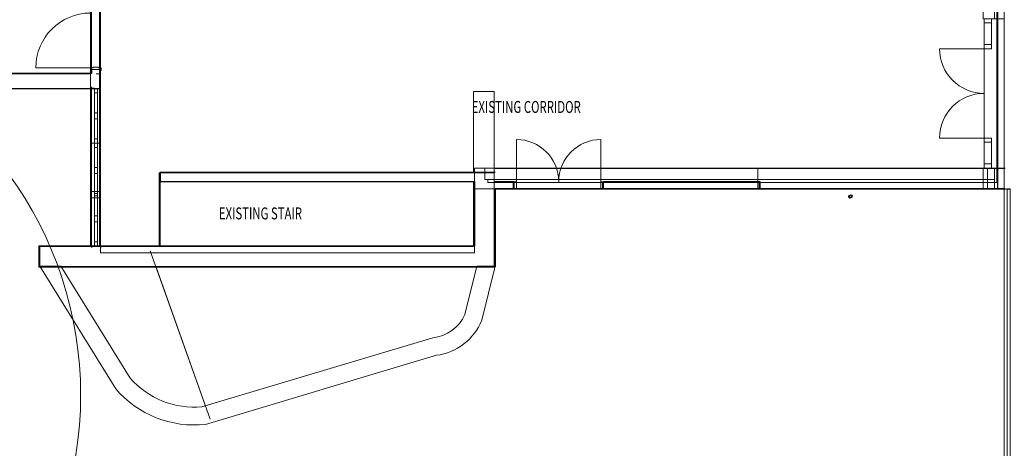
# Model space of a CAD drawing. Extents: x -9687 to 128235, y -5783 to 96050.
# Drawn here: x 691 to 17221, y 22713 to 29912 of the extents above; entities that cross this region are included whole.
import ezdxf

# ---------------------------------------------------------------- set-up
doc = ezdxf.new("R2010")
doc.units = 0
doc.layers.get('0').update_dxf_attribs({"linetype": 'CONTINUOUS'})
for name, color, linetype, lineweight in [('130 FLOOR_PLAN_ANNO-5', 7, 'CONTINUOUS', 18), ('A-FLOR-1', 252, 'CONTINUOUS', 9), ('A-FLOR-HRAL-1', 252, 'CONTINUOUS', 9), ('A-GENM-1', 252, 'CONTINUOUS', 9), ('A-WALL-1', 8, 'CONTINUOUS', 9), ('ARCH_FLOOR-2', 137, 'CONTINUOUS', 13), ('ARCH_ROOM-1', 137, 'CONTINUOUS', 13), ('ARCH_WALL_FULL_HT-3', 137, 'CONTINUOUS', 13), ('ARCH_WALL_FULL_HT-4', 217, 'CONTINUOUS', 25), ('HYDR_PLANT-1', 137, 'CONTINUOUS', 13), ('LAND_TREE-3', 137, 'CONTINUOUS', 13), ('LAND_WALLS HIGHLIGHTS-1', 137, 'CONTINUOUS', 13), ('S-COLS-1', 252, 'CONTINUOUS', 9)]:
    doc.layers.add(name, color=color, linetype=linetype, lineweight=lineweight)
doc.layers.add('X-XREF', color=7, linetype='CONTINUOUS')
doc.styles.add('EDG', font='edg.shx', dxfattribs={"width": 0.9})

# ---------------------------------------------------------------- blocks, each defined once
blk = doc.blocks.new('_92225 -  92225-350894-SITE PLAN ELEC - GROUND LEVEL')
at = {"layer": 'A-WALL-1'}
for p, q in [((-44515, -35649), (-44794, -35649)), ((-44515, -35650), (-44515, -35649)), ((-44478, -35650), (-44515, -35650)), ((-44478, -35767), (-44478, -35650)), ((-42941, -35650), (-42978, -35650)), ((-42978, -35650), (-42978, -35767)), ((-40344, -35649), (-42941, -35649)), ((-42941, -35649), (-42941, -35650)), ((-40344, -35769), (-40344, -35649)), ((-44794, -35769), (-44515, -35769)), ((-44515, -35769), (-44515, -35767)), ((-44515, -35767), (-44478, -35767)), ((-42978, -35767), (-42941, -35767)), ((-42941, -35767), (-42941, -35769)), ((-42941, -35769), (-40344, -35769))]:
    blk.add_line(p, q, dxfattribs=at)
blk = doc.blocks.new('_92999 -  92999 2-351974-SITE PLAN ELEC - GROUND LEVEL')
at = {"layer": 'A-WALL-1'}
for p, q in [((-36235, -32686), (-36235, -24683)), ((-36235, -35769), (-36235, -32744))]:
    blk.add_line(p, q, dxfattribs=at)
blk = doc.blocks.new('_92999 -  92999-351967-SITE PLAN ELEC - GROUND LEVEL')
at = {"layer": 'A-WALL-1'}
for p, q in [((-36395, -22621), (-36585, -22621)), ((-36585, -22621), (-36585, -22665)), ((-36395, -22621), (-36395, -22665)), ((-36345, -22621), (-36395, -22621)), ((-36395, -22621), (-36395, -22665)), ((-36345, -22621), (-36345, -22665)), ((-36345, -22621), (-36345, -22665)), ((-36345, -22621), (-36345, -22665)), ((-36345, -22665), (-36345, -22621)), ((-36299, -22621), (-36345, -22621)), ((-36345, -22621), (-36345, -22665)), ((-36345, -22621), (-36345, -22665)), ((-36585, -22665), (-36585, -32911)), ((-36395, -22665), (-36395, -32911)), ((-36395, -22665), (-36395, -32635)), ((-36345, -22665), (-36345, -32634)), ((-36345, -22665), (-36345, -32634)), ((-36345, -22665), (-36345, -32634)), ((-36345, -32634), (-36345, -22665)), ((-36345, -22665), (-36345, -32634)), ((-36345, -22665), (-36345, -32634)), ((-36235, -24683), (-36235, -32634)), ((-36235, -24683), (-36235, -32634)), ((-36235, -24683), (-36235, -32634)), ((-36395, -32635), (-36345, -32634)), ((-36345, -32634), (-36299, -32634)), ((-36298, -32634), (-36235, -32634)), ((-36345, -32744), (-36395, -32745)), ((-36395, -32745), (-36395, -32911)), ((-36345, -32744), (-36345, -32911)), ((-36345, -32744), (-36345, -32911)), ((-36345, -32744), (-36345, -32911)), ((-36345, -32911), (-36345, -32744)), ((-36235, -32744), (-36345, -32744)), ((-36345, -32744), (-36345, -32911)), ((-36345, -32744), (-36345, -32911)), ((-36235, -32744), (-36235, -32911)), ((-36235, -32744), (-36235, -32911)), ((-36235, -32744), (-36235, -32911)), ((-36585, -32911), (-36395, -32911)), ((-36395, -32911), (-36345, -32911)), ((-36359, -32911), (-36345, -32911)), ((-36345, -32911), (-36359, -32911)), ((-36345, -32911), (-36235, -32911)), ((-36345, -32911), (-36235, -32911)), ((-36235, -32911), (-36345, -32911)), ((-36395, -35419), (-36585, -35419)), ((-36585, -35419), (-36585, -35609)), ((-36395, -35419), (-36395, -35609)), ((-36345, -35419), (-36395, -35419)), ((-36395, -35419), (-36395, -35659)), ((-36345, -35419), (-36359, -35419)), ((-36359, -35419), (-36345, -35419)), ((-36345, -35419), (-36345, -35659)), ((-36345, -35419), (-36345, -35659)), ((-36345, -35419), (-36345, -35659)), ((-36235, -35419), (-36345, -35419)), ((-36235, -35419), (-36345, -35419)), ((-36345, -35419), (-36235, -35419)), ((-36345, -35659), (-36345, -35419)), ((-36345, -35419), (-36345, -35659)), ((-36345, -35419), (-36345, -35769)), ((-36235, -35419), (-36235, -35769)), ((-36235, -35419), (-36235, -35769)), ((-36235, -35419), (-36235, -35769)), ((-36585, -35609), (-36395, -35609)), ((-36585, -35609), (-36395, -35609)), ((-36585, -35609), (-36585, -35769)), ((-36395, -35609), (-36585, -35609)), ((-36585, -35769), (-36585, -35609)), ((-36395, -35769), (-36395, -35609)), ((-36395, -35769), (-36395, -35609)), ((-36395, -35659), (-36345, -35659)), ((-36395, -35659), (-36345, -35659)), ((-36345, -35659), (-36395, -35659)), ((-36395, -35659), (-36395, -35769)), ((-36395, -35769), (-36395, -35659)), ((-36345, -35769), (-36345, -35659)), ((-36345, -35769), (-36345, -35659)), ((-36585, -35769), (-36395, -35769)), ((-36395, -35769), (-36585, -35769)), ((-36395, -35769), (-36345, -35769)), ((-36345, -35769), (-36395, -35769)), ((-36345, -35769), (-36235, -35769)), ((-36345, -35769), (-36235, -35769)), ((-36235, -35769), (-36345, -35769)), ((-36345, -35769), (-36235, -35769)), ((-36235, -35769), (-36345, -35769))]:
    blk.add_line(p, q, dxfattribs=at)
blk = doc.blocks.new('_92999 -  92999-351971-SITE PLAN ELEC - GROUND LEVEL')
for name in ['_92999 -  92999-351967-SITE PLAN ELEC - GROUND LEVEL', '_92999 -  92999 2-351974-SITE PLAN ELEC - GROUND LEVEL']:
    blk.add_blockref(name, (0, 0))
blk = doc.blocks.new('_93018 -  93018 2-352020-SITE PLAN ELEC - GROUND LEVEL')
at = {"layer": 'A-WALL-1'}
for p, q in [((-51423, -32250), (-51423, -33831)), ((-51423, -34081), (-51423, -36731))]:
    blk.add_line(p, q, dxfattribs=at)
blk = doc.blocks.new('_93018 -  93018-352013-SITE PLAN ELEC - GROUND LEVEL')
at = {"layer": 'A-WALL-1'}
for p, q in [((-51573, -32250), (-51423, -32250)), ((-51573, -32250), (-51573, -36731)), ((-51423, -36731), (-51423, -32250)), ((-51573, -36731), (-51423, -36731))]:
    blk.add_line(p, q, dxfattribs=at)
blk = doc.blocks.new('_93018 -  93018-352017-SITE PLAN ELEC - GROUND LEVEL')
for name in ['_93018 -  93018-352013-SITE PLAN ELEC - GROUND LEVEL', '_93018 -  93018 2-352020-SITE PLAN ELEC - GROUND LEVEL']:
    blk.add_blockref(name, (0, 0))
blk = doc.blocks.new('_93076 -  93076 2-352092-SITE PLAN ELEC - GROUND LEVEL')
at = {"layer": 'A-WALL-1'}
blk.add_line((-44794, -35769), (-36235, -35769), dxfattribs=at)
blk = doc.blocks.new('_93076 -  93076-352085-SITE PLAN ELEC - GROUND LEVEL')
at = {"layer": 'A-WALL-1'}
for p, q in [((-45144, -35419), (-45144, -35496)), ((-45144, -35419), (-45144, -35496)), ((-45144, -35496), (-45144, -35419)), ((-45144, -35419), (-44954, -35419)), ((-44954, -35419), (-45144, -35419)), ((-36585, -35419), (-45144, -35419)), ((-45144, -35496), (-44954, -35496)), ((-44954, -35419), (-44954, -35496)), ((-44954, -35496), (-44954, -35419)), ((-44954, -35496), (-44954, -35609)), ((-36585, -35419), (-44794, -35419)), ((-44794, -35419), (-36585, -35419)), ((-36585, -35419), (-36585, -35609)), ((-36585, -35609), (-36585, -35419)), ((-36585, -35609), (-36585, -35419)), ((-44954, -35609), (-36585, -35609)), ((-36395, -35609), (-44904, -35609)), ((-44904, -35609), (-44904, -35659)), ((-44904, -35659), (-36395, -35659)), ((-44794, -35609), (-36585, -35609)), ((-36585, -35609), (-44794, -35609)), ((-36395, -35609), (-44794, -35609)), ((-44794, -35609), (-36395, -35609)), ((-36395, -35659), (-44794, -35659)), ((-44794, -35659), (-36395, -35659)), ((-36345, -35659), (-44794, -35659)), ((-36345, -35659), (-44794, -35659)), ((-44794, -35659), (-44794, -35769)), ((-44794, -35659), (-36345, -35659)), ((-36395, -35659), (-36395, -35609)), ((-36395, -35659), (-36395, -35609)), ((-36395, -35609), (-36395, -35659)), ((-36345, -35769), (-36345, -35659)), ((-36345, -35769), (-36345, -35659)), ((-36345, -35659), (-36345, -35769)), ((-36345, -35769), (-44794, -35769)), ((-44794, -35769), (-36345, -35769)), ((-44794, -35769), (-36345, -35769))]:
    blk.add_line(p, q, dxfattribs=at)
blk = doc.blocks.new('_93076 -  93076-352089-SITE PLAN ELEC - GROUND LEVEL')
for name in ['_93076 -  93076-352085-SITE PLAN ELEC - GROUND LEVEL', '_93076 -  93076 2-352092-SITE PLAN ELEC - GROUND LEVEL']:
    blk.add_blockref(name, (0, 0))
blk = doc.blocks.new('Floor Slab 180571 - Floor Slab-357396-SITE PLAN ELEC - GROUND LEVEL')
at = {"layer": 'A-FLOR-1'}
for p, q in [((-36185, -35769), (-36235, -35769)), ((-36235, -35769), (-36235, -43781))]:
    blk.add_line(p, q, dxfattribs=at)
blk = doc.blocks.new('Floor Slab 180571 - Floor Slab 180571-357400-SITE PLAN ELEC - GROUND LEVEL')
blk.add_blockref('Floor Slab 180571 - Floor Slab-357396-SITE PLAN ELEC - GROUND LEVEL', (0, 0))
blk = doc.blocks.new('Proposed Tree 182104 - Proposed Tree-357564-SITE PLAN ELEC - GROUND LEVEL')
at = {"layer": 'A-GENM-1'}
for q in [(-50569, -36805), (-50471, -37081)]:
    blk.add_line((-49565, -39632), q, dxfattribs=at)
blk = doc.blocks.new('Proposed Tree 182104 - Proposed Tree 182104-357568-SITE PLAN ELEC - GROUND LEVEL')
blk.add_blockref('Proposed Tree 182104 - Proposed Tree-357564-SITE PLAN ELEC - GROUND LEVEL', (0, 0))
blk = doc.blocks.new('BL-06 - BL-06-365060-SITE PLAN ELEC - GROUND LEVEL')
at = {"layer": 'A-FLOR-HRAL-1'}
for p, q in [((-36135, -35764), (-36185, -35764)), ((-36185, -35764), (-36185, -35769)), ((-36135, -35769), (-36185, -35769)), ((-36185, -35769), (-36185, -43829)), ((-36185, -35769), (-36135, -35769)), ((-36135, -35769), (-36135, -35764)), ((-36135, -43879), (-36135, -35769)), ((-44871, -43831), (-44876, -43831)), ((-44876, -43831), (-44876, -43881)), ((-44876, -43881), (-44871, -43881)), ((-36185, -43829), (-44871, -43831)), ((-44871, -43831), (-44871, -43881)), ((-44871, -43881), (-44871, -43831)), ((-44871, -43881), (-36135, -43879)), ((-36135, -43879), (-36185, -43829)), ((-36185, -43829), (-36135, -43879))]:
    blk.add_line(p, q, dxfattribs=at)
blk = doc.blocks.new('Column 107591 - Column 107591-414362-SITE PLAN ELEC - GROUND LEVEL')
at = {"layer": 'S-COLS-1'}
for start, end in [(360, 180), (180, 360)]:
    blk.add_arc((0, 0), 25, start, end, dxfattribs=at)
blk = doc.blocks.new('5851-DD-A-1301_P4 STAGE 1A GROUND FLOOR PLAN_dwg-4831266-SITE PLAN ELEC - GROUND LEVEL')
at = {"layer": 'ARCH_FLOOR-2', "color": 8}
for p, q in [((-36351, -35769), (-36351, -22670)), ((-60643, -34081), (-51415, -34081)), ((-51415, -34081), (-51415, -36731)), ((-50409, -36731), (-50409, -35646)), ((-50409, -35646), (-45136, -35646)), ((-45136, -35646), (-45136, -35769)), ((-45136, -35769), (-36351, -35769)), ((-51415, -36731), (-50409, -36731))]:
    blk.add_line(p, q, dxfattribs=at)
at = {"layer": 'ARCH_ROOM-1', "color": 8}
for p, q in [((-51565, -33831), (-51565, -32100)), ((-51415, -32250), (-51415, -36841)), ((-36577, -35419), (-36577, -32911)), ((-60643, -33831), (-51565, -33831)), ((-45136, -36841), (-45136, -35419)), ((-45136, -35419), (-36577, -35419)), ((-51415, -36841), (-45136, -36841))]:
    blk.add_line(p, q, dxfattribs=at)
at = {"layer": 'ARCH_WALL_FULL_HT-3', "color": 8}
for p, q in [((-36577, -32981), (-36577, -32911)), ((-36457, -32981), (-36577, -32981)), ((-36457, -32981), (-36577, -32981)), ((-36577, -32981), (-36577, -33345)), ((-36457, -32911), (-36457, -32981)), ((-36457, -33345), (-36457, -32981)), ((-36577, -33345), (-36457, -33345)), ((-36577, -33415), (-36577, -33345)), ((-36577, -33345), (-36457, -33345)), ((-36457, -33345), (-36457, -33415)), ((-36577, -33415), (-37327, -33415)), ((-36457, -33415), (-36577, -33415)), ((-51580, -33736), (-52500, -33736)), ((-51535, -33738), (-51580, -33738)), ((-51580, -33738), (-51580, -33783)), ((-51580, -33783), (-51565, -33783)), ((-51415, -33763), (-51565, -33763)), ((-51445, -33723), (-51535, -33723)), ((-51535, -33723), (-51535, -33738)), ((-51445, -33738), (-51445, -33723)), ((-51400, -33738), (-51445, -33738)), ((-51415, -33783), (-51400, -33783)), ((-51400, -33783), (-51400, -33738)), ((-51565, -34056), (-51565, -34081)), ((-51565, -34081), (-51565, -34056)), ((-51515, -34081), (-51565, -34081)), ((-51565, -34081), (-51515, -34081)), ((-51515, -34081), (-51565, -34081)), ((-51565, -34081), (-51565, -35001)), ((-51515, -34156), (-51515, -34081)), ((-51515, -34081), (-51465, -34081)), ((-51465, -34081), (-51515, -34081)), ((-51515, -34156), (-51515, -34491)), ((-51465, -34156), (-51515, -34156)), ((-51465, -34081), (-51415, -34081)), ((-51415, -34081), (-51465, -34081)), ((-51465, -34081), (-51465, -34156)), ((-51465, -34491), (-51465, -34156)), ((-51415, -34081), (-51415, -34056)), ((-51415, -34056), (-51415, -34081)), ((-51415, -34081), (-51415, -35001)), ((-51465, -34491), (-51515, -34491)), ((-51515, -34491), (-51515, -34541)), ((-51515, -34541), (-51515, -34591)), ((-51465, -34541), (-51465, -34491)), ((-51465, -34591), (-51465, -34541)), ((-51515, -34591), (-51515, -34926)), ((-51515, -34591), (-51465, -34591)), ((-51465, -34926), (-51465, -34591)), ((-51565, -34976), (-51565, -35001)), ((-51565, -35001), (-51565, -34976)), ((-51565, -35001), (-51515, -35001)), ((-51515, -35001), (-51565, -35001)), ((-51565, -35001), (-51515, -35001)), ((-51565, -35026), (-51565, -35001)), ((-51565, -35001), (-51565, -35026)), ((-51515, -35001), (-51565, -35001)), ((-51565, -35001), (-51515, -35001)), ((-51515, -35001), (-51565, -35001)), ((-51565, -35001), (-51565, -35921)), ((-51465, -34926), (-51515, -34926)), ((-51515, -34926), (-51515, -35001)), ((-51515, -35001), (-51515, -35076)), ((-51515, -35001), (-51465, -35001)), ((-51465, -35001), (-51515, -35001)), ((-51515, -35001), (-51465, -35001)), ((-51465, -35001), (-51515, -35001)), ((-51465, -35001), (-51465, -34926)), ((-51465, -35076), (-51465, -35001)), ((-51465, -35001), (-51415, -35001)), ((-51415, -35001), (-51465, -35001)), ((-51465, -35001), (-51415, -35001)), ((-51415, -35001), (-51465, -35001)), ((-51415, -35001), (-51415, -34976)), ((-51415, -34976), (-51415, -35001)), ((-51415, -35001), (-51415, -35026)), ((-51415, -35026), (-51415, -35001)), ((-51415, -35001), (-51415, -35921)), ((-44431, -35649), (-44431, -34939)), ((-43011, -35649), (-43011, -34939)), ((-36577, -34915), (-37327, -34915)), ((-36577, -34985), (-36577, -34915)), ((-36577, -34915), (-36457, -34915)), ((-36457, -34985), (-36577, -34985)), ((-36457, -34985), (-36577, -34985)), ((-36577, -34985), (-36577, -35349)), ((-36457, -34915), (-36457, -34985)), ((-36457, -35349), (-36457, -34985)), ((-51515, -35076), (-51515, -35411)), ((-51515, -35076), (-51465, -35076)), ((-51465, -35411), (-51465, -35076)), ((-36577, -35419), (-36577, -35349)), ((-36577, -35349), (-36457, -35349)), ((-36577, -35349), (-36457, -35349)), ((-36457, -35349), (-36457, -35419)), ((-51465, -35411), (-51515, -35411)), ((-51515, -35411), (-51515, -35461)), ((-51515, -35461), (-51515, -35511)), ((-51515, -35511), (-51515, -35846)), ((-51515, -35511), (-51465, -35511)), ((-51465, -35461), (-51465, -35411)), ((-51465, -35511), (-51465, -35461)), ((-51465, -35846), (-51465, -35511)), ((-36457, -35419), (-36577, -35419)), ((-36457, -35419), (-36577, -35419)), ((-36577, -35419), (-36457, -35419)), ((-36387, -35419), (-36457, -35419)), ((-36337, -35419), (-36387, -35419)), ((-36227, -35419), (-36337, -35419)), ((-44508, -35649), (-44471, -35649)), ((-44471, -35649), (-44508, -35649)), ((-44471, -35764), (-44471, -35649)), ((-44471, -35649), (-44471, -35764)), ((-44431, -35649), (-44471, -35649)), ((-44471, -35649), (-44471, -35764)), ((-44431, -35764), (-44431, -35649)), ((-42971, -35649), (-43011, -35649)), ((-43011, -35649), (-43011, -35764)), ((-42971, -35764), (-42971, -35649)), ((-42971, -35764), (-42971, -35649)), ((-42971, -35649), (-42971, -35764)), ((-42934, -35649), (-42971, -35649)), ((-42971, -35649), (-42934, -35649)), ((-51565, -35786), (-51565, -35811)), ((-51565, -35811), (-51565, -35786)), ((-51565, -36731), (-51565, -35811)), ((-51565, -35811), (-51515, -35811)), ((-51515, -35811), (-51565, -35811)), ((-51565, -35811), (-51515, -35811)), ((-51515, -35811), (-51465, -35811)), ((-51465, -35811), (-51515, -35811)), ((-51515, -35811), (-51515, -35886)), ((-51465, -35846), (-51515, -35846)), ((-51515, -35846), (-51515, -35921)), ((-51465, -35886), (-51465, -35811)), ((-51465, -35811), (-51415, -35811)), ((-51415, -35811), (-51465, -35811)), ((-51465, -35921), (-51465, -35846)), ((-51415, -35811), (-51415, -35786)), ((-51415, -35786), (-51415, -35811)), ((-51415, -35811), (-51415, -36731)), ((-44508, -35769), (-44471, -35769)), ((-44471, -35769), (-44508, -35769)), ((-44471, -35769), (-44471, -35764)), ((-44471, -35764), (-44431, -35764)), ((-44471, -35764), (-44471, -35769)), ((-43011, -35764), (-42971, -35764)), ((-42971, -35769), (-42971, -35764)), ((-42971, -35764), (-42971, -35769)), ((-42934, -35769), (-42971, -35769)), ((-42971, -35769), (-42934, -35769)), ((-51565, -35921), (-51515, -35921)), ((-51515, -35921), (-51565, -35921)), ((-51565, -35921), (-51515, -35921)), ((-51565, -35946), (-51565, -35921)), ((-51565, -35921), (-51565, -35946)), ((-51515, -35886), (-51515, -36221)), ((-51515, -35886), (-51465, -35886)), ((-51515, -35921), (-51465, -35921)), ((-51465, -35921), (-51515, -35921)), ((-51465, -36221), (-51465, -35886)), ((-51465, -35921), (-51415, -35921)), ((-51415, -35921), (-51465, -35921)), ((-51415, -35921), (-51415, -35946)), ((-51415, -35946), (-51415, -35921)), ((-51465, -36221), (-51515, -36221)), ((-51515, -36221), (-51515, -36271)), ((-51515, -36271), (-51515, -36321)), ((-51515, -36321), (-51515, -36656)), ((-51515, -36321), (-51465, -36321)), ((-51465, -36271), (-51465, -36221)), ((-51465, -36321), (-51465, -36271)), ((-51465, -36656), (-51465, -36321)), ((-51465, -36656), (-51515, -36656)), ((-51515, -36656), (-51515, -36731)), ((-51465, -36731), (-51465, -36656)), ((-51515, -36731), (-51565, -36731)), ((-51565, -36731), (-51515, -36731)), ((-51515, -36731), (-51565, -36731)), ((-51565, -36756), (-51565, -36731)), ((-51565, -36731), (-51565, -36756)), ((-51515, -36731), (-51465, -36731)), ((-51465, -36731), (-51515, -36731)), ((-51465, -36731), (-51415, -36731)), ((-51415, -36731), (-51465, -36731)), ((-51415, -36731), (-51415, -36756)), ((-51415, -36756), (-51415, -36731))]:
    blk.add_line(p, q, dxfattribs=at)
for centre, radius, start, end in [((-51580, -33736), 920, 90, 180), ((-36577, -33415), 750, 180, 270), ((-36577, -34915), 750, 90, 180), ((-44431, -35649), 710, 0, 90), ((-43011, -35649), 710, 90, 180)]:
    blk.add_arc(centre, radius, start, end, dxfattribs=at)
at = {"layer": 'ARCH_WALL_FULL_HT-4', "color": 8}
for p, q in [((-51565, -33831), (-60643, -33831)), ((-51565, -33763), (-51565, -33831)), ((-51415, -34081), (-51415, -33763)), ((-60643, -34081), (-51565, -34081)), ((-51565, -34081), (-51565, -34056)), ((-51565, -34081), (-51565, -34081)), ((-51565, -34081), (-51515, -34081)), ((-51515, -34081), (-51565, -34081)), ((-51515, -34081), (-51465, -34081)), ((-51465, -34081), (-51415, -34081)), ((-51415, -34081), (-51415, -34056)), ((-45136, -35496), (-50409, -35496)), ((-50409, -35496), (-50409, -35646)), ((-44946, -35496), (-45136, -35496)), ((-44896, -35496), (-44946, -35496)), ((-44786, -35496), (-44896, -35496)), ((-44786, -35419), (-36577, -35419)), ((-36577, -35419), (-36457, -35419)), ((-36457, -35419), (-36387, -35419)), ((-36387, -35419), (-36337, -35419)), ((-36337, -35419), (-36227, -35419)), ((-50409, -35646), (-45136, -35646)), ((-45136, -35646), (-45136, -36731)), ((-44471, -35649), (-44786, -35649)), ((-44471, -35649), (-44508, -35649)), ((-44471, -35764), (-44471, -35649)), ((-42971, -35764), (-42971, -35649)), ((-42971, -35649), (-42934, -35649)), ((-40336, -35649), (-42971, -35649)), ((-40336, -35769), (-40336, -35649)), ((-44786, -35769), (-44786, -36971)), ((-36337, -35769), (-44786, -35769)), ((-44786, -35769), (-44471, -35769)), ((-44508, -35769), (-44471, -35769)), ((-44471, -35769), (-44471, -35764)), ((-42971, -35769), (-42971, -35764)), ((-42934, -35769), (-42971, -35769)), ((-42971, -35769), (-40336, -35769)), ((-36227, -35769), (-36337, -35769)), ((-52431, -36921), (-52431, -36731)), ((-52431, -36731), (-51565, -36731)), ((-51565, -36731), (-51515, -36731)), ((-51515, -36731), (-51565, -36731)), ((-51565, -36731), (-51565, -36756)), ((-51515, -36731), (-51465, -36731)), ((-51465, -36731), (-51415, -36731)), ((-51415, -36731), (-51415, -36756)), ((-45136, -36731), (-51415, -36731)), ((-52431, -36971), (-52431, -36921)), ((-52431, -37081), (-52431, -36971)), ((-44786, -36971), (-44786, -37081)), ((-44786, -37081), (-52431, -37081))]:
    blk.add_line(p, q, dxfattribs=at)
at = {"layer": 'HYDR_PLANT-1', "color": 8}
for start, end in [(90, 180), (0, 90), (180, 270), (270, 0)]:
    blk.add_arc((-38816, -35894), 25, start, end, dxfattribs=at)
at = {"layer": 'LAND_TREE-3', "color": 8}
for start, end in [(360, 144.066), (215.934, 0)]:
    blk.add_arc((-58046, -39230), 6300, start, end, dxfattribs=at)
at = {"layer": 'LAND_WALLS HIGHLIGHTS-1', "color": 8}
for p, q in [((-52078, -37069), (-52431, -37069)), ((-52431, -37069), (-51158, -39125)), ((-50916, -38947), (-52078, -37069)), ((-45096, -37069), (-45298, -37881)), ((-44786, -37069), (-45096, -37069)), ((-45012, -37976), (-44786, -37069)), ((-45835, -38269), (-49710, -39428)), ((-49652, -39724), (-45775, -38564))]:
    blk.add_line(p, q, dxfattribs=at)
for centre, radius, start, end in [((-45896, -37618), 654, 275.3636, 336.2591), ((-45896, -37618), 954, 277.3114, 337.9411), ((-49841, -38006), 1428, 221.1937, 275.2529), ((-49841, -38006), 1728, 220.3347, 276.2927)]:
    blk.add_arc(centre, radius, start, end, dxfattribs=at)
at = {"layer": '130 FLOOR_PLAN_ANNO-5', "color": 8, "style": 'EDG', "width": 0.7}
for s, p in [('EXISTING CORRIDOR', (-45181, -34493)), ('EXISTING STAIR', (-49426, -36281))]:
    blk.add_text(s, height=200, dxfattribs=at).set_placement(p)

msp = doc.modelspace()

# ---------------------------------------------------------------- linework, layer by layer
at = {"layer": 'A-FLOR-1'}
for p, q in [((17093, 27176), (17093, 30091)), ((2029, 28754), (2029, 26116)), ((3035, 26116), (3035, 27189))]:
    msp.add_line(p, q, dxfattribs=at)
at = {"layer": 'A-WALL-1'}
for p, q in [((1879, 29004), (-7199, 29004)), ((2029, 29004), (1976, 29004)), ((2029, 28754), (2029, 29004)), ((-7199, 28754), (1879, 28754)), ((1968, 28754), (2029, 28754)), ((8308, 27339), (8308, 28703)), ((8658, 28703), (8308, 28703)), ((8658, 28703), (8658, 27339)), ((8658, 27339), (3035, 27339)), ((3035, 27339), (3035, 27189)), ((8658, 27189), (8658, 27339)), ((13086, 27416), (16937, 27416)), ((13086, 27066), (13086, 27416)), ((16937, 27066), (16937, 27416)), ((3035, 27189), (8308, 27189)), ((8308, 27189), (8308, 26104)), ((8658, 25754), (8658, 27189)), ((16937, 27066), (13086, 27066)), ((1013, 26116), (8308, 26116)), ((1013, 26104), (1013, 26116)), ((8308, 26104), (1013, 26104)), ((1013, 26104), (1013, 25754)), ((1013, 25754), (8658, 25754))]:
    msp.add_line(p, q, dxfattribs=at)

# ---------------------------------------------------------------- block references
at = {"layer": 'A-FLOR-1'}
msp.add_blockref('Floor Slab 180571 - Floor Slab 180571-357400-SITE PLAN ELEC - GROUND LEVEL', (53452, 62835), dxfattribs=at)
at = {"layer": 'A-FLOR-HRAL-1'}
msp.add_blockref('BL-06 - BL-06-365060-SITE PLAN ELEC - GROUND LEVEL', (53452, 62835), dxfattribs=at)
at = {"layer": 'A-GENM-1'}
msp.add_blockref('Proposed Tree 182104 - Proposed Tree 182104-357568-SITE PLAN ELEC - GROUND LEVEL', (53452, 62835), dxfattribs=at)
at = {"layer": 'A-WALL-1'}
for name in ['_92999 -  92999-351971-SITE PLAN ELEC - GROUND LEVEL', '_93018 -  93018-352017-SITE PLAN ELEC - GROUND LEVEL', '_93076 -  93076-352089-SITE PLAN ELEC - GROUND LEVEL', '_92225 -  92225-350894-SITE PLAN ELEC - GROUND LEVEL']:
    msp.add_blockref(name, (53452, 62835), dxfattribs=at)
at = {"layer": 'S-COLS-1'}
msp.add_blockref('Column 107591 - Column 107591-414362-SITE PLAN ELEC - GROUND LEVEL', (14628, 26941), dxfattribs=at)
at = {"layer": 'X-XREF'}
msp.add_blockref('5851-DD-A-1301_P4 STAGE 1A GROUND FLOOR PLAN_dwg-4831266-SITE PLAN ELEC - GROUND LEVEL', (53461, 62839), dxfattribs=at)

doc.saveas('drawing.dxf')
